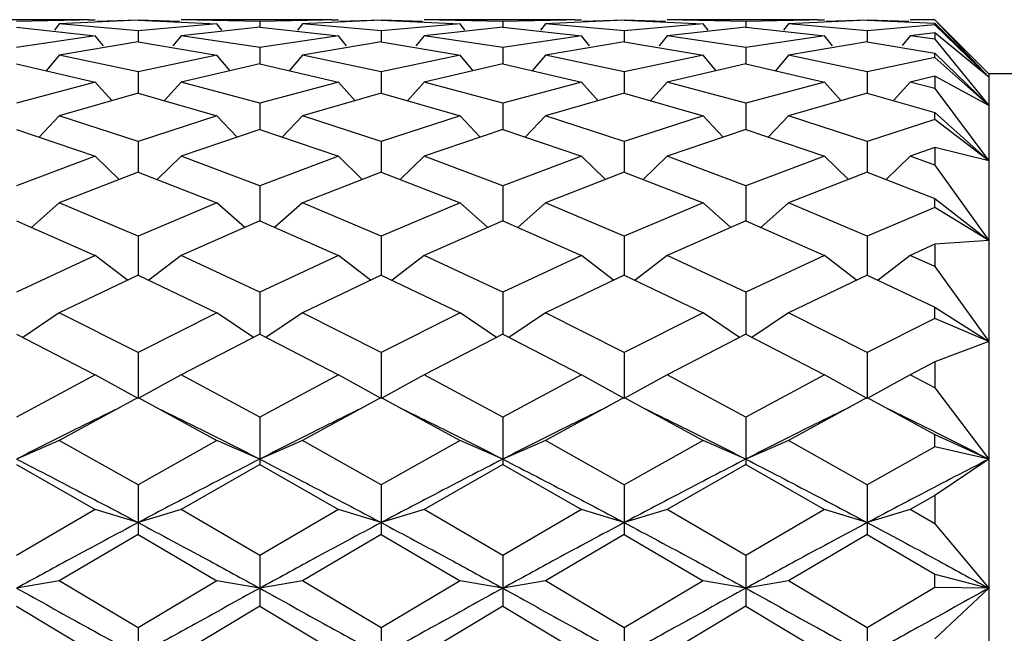
# Model space of a CAD drawing. Units: millimetres. Extents: x 12016 to 37473, y -9451 to -5016.
# Drawn here: x 12188 to 12193, y -7459 to -7456 of the extents above; entities that cross this region are included whole.
import ezdxf

# ---------------------------------------------------------------- set-up
doc = ezdxf.new("R2010")
doc.units = ezdxf.units.MM
doc.header["$LTSCALE"] = 10

msp = doc.modelspace()

# ---------------------------------------------------------------- linework, layer by layer
at = {"color": 7, "linetype": 'Continuous', "lineweight": 25}
for p, q in [((12188.377621, -7456.41087), (12187.707667, -7456.41087)), ((12188.406778, -7456.410918), (12188.042644, -7456.419616)), ((12188.240306, -7456.43062), (12188.217569, -7456.459001)), ((12188.605144, -7456.413786), (12188.240306, -7456.43062)), ((12188.605144, -7456.462357), (12188.240306, -7456.43062)), ((12188.377621, -7456.411423), (12188.406778, -7456.410918)), ((12188.605144, -7456.41248), (12188.41402, -7456.420043)), ((12188.796269, -7456.420043), (12188.605144, -7456.41248)), ((12188.605144, -7456.413786), (12188.969982, -7456.43062)), ((12188.969982, -7456.43062), (12188.605144, -7456.462357)), ((12189.167644, -7456.419616), (12188.80351, -7456.410918)), ((12188.832667, -7456.411423), (12188.80351, -7456.410918)), ((12189.502621, -7456.41087), (12188.832667, -7456.41087)), ((12188.992719, -7456.459001), (12188.969982, -7456.43062)), ((12189.531778, -7456.410918), (12189.167644, -7456.419616)), ((12189.167644, -7456.419616), (12189.167644, -7456.446025)), ((12189.365306, -7456.43062), (12189.342569, -7456.459001)), ((12189.730144, -7456.413786), (12189.365306, -7456.43062)), ((12189.730144, -7456.462357), (12189.365306, -7456.43062)), ((12189.502621, -7456.411423), (12189.531778, -7456.410918)), ((12189.730144, -7456.41248), (12189.53902, -7456.420043)), ((12189.921269, -7456.420043), (12189.730144, -7456.41248)), ((12189.730144, -7456.413786), (12190.094982, -7456.43062)), ((12190.094982, -7456.43062), (12189.730144, -7456.462357)), ((12190.292644, -7456.419616), (12189.92851, -7456.410918)), ((12189.957667, -7456.411423), (12189.92851, -7456.410918)), ((12190.627621, -7456.41087), (12189.957667, -7456.41087)), ((12190.117719, -7456.459001), (12190.094982, -7456.43062)), ((12190.656778, -7456.410918), (12190.292644, -7456.419616)), ((12190.292644, -7456.419616), (12190.292644, -7456.446025)), ((12190.490306, -7456.43062), (12190.467569, -7456.459001)), ((12190.855144, -7456.413786), (12190.490306, -7456.43062)), ((12190.855144, -7456.462357), (12190.490306, -7456.43062)), ((12190.627621, -7456.411423), (12190.656778, -7456.410918)), ((12190.855144, -7456.41248), (12190.66402, -7456.420043)), ((12191.046269, -7456.420043), (12190.855144, -7456.41248)), ((12190.855144, -7456.413786), (12191.219982, -7456.43062)), ((12191.219982, -7456.43062), (12190.855144, -7456.462357)), ((12191.417644, -7456.419616), (12191.05351, -7456.410918)), ((12191.082667, -7456.411423), (12191.05351, -7456.410918)), ((12191.752621, -7456.41087), (12191.082667, -7456.41087)), ((12191.242719, -7456.459001), (12191.219982, -7456.43062)), ((12191.781778, -7456.410918), (12191.417644, -7456.419616)), ((12191.417644, -7456.419616), (12191.417644, -7456.446025)), ((12191.615306, -7456.43062), (12191.592569, -7456.459001)), ((12191.980144, -7456.413786), (12191.615306, -7456.43062)), ((12191.980144, -7456.462357), (12191.615306, -7456.43062)), ((12191.752621, -7456.411423), (12191.781778, -7456.410918)), ((12191.980144, -7456.41248), (12191.78902, -7456.420043)), ((12192.171704, -7456.419495), (12191.980144, -7456.41248)), ((12191.980144, -7456.413786), (12192.292644, -7456.427283)), ((12192.292644, -7456.434264), (12191.980144, -7456.462357)), ((12192.292644, -7456.412029), (12192.17851, -7456.410918)), ((12192.207721, -7456.41101), (12192.17851, -7456.410918)), ((12192.292644, -7456.41087), (12192.207721, -7456.41087)), ((12192.542644, -7456.66087), (12192.292644, -7456.41087)), ((12192.292644, -7456.41087), (12192.292644, -7456.412029)), ((12192.292644, -7456.412029), (12192.542644, -7456.677351)), ((12192.292644, -7456.434264), (12192.292644, -7456.427283)), ((12192.292644, -7456.427283), (12192.542644, -7456.677351)), ((12192.542644, -7456.677351), (12192.292644, -7456.434264)), ((12188.042644, -7456.446025), (12188.406778, -7456.485805)), ((12188.605144, -7456.462357), (12188.605144, -7456.51358)), ((12189.167644, -7456.446025), (12188.80351, -7456.485805)), ((12189.167644, -7456.446025), (12189.531778, -7456.485805)), ((12189.730144, -7456.462357), (12189.730144, -7456.51358)), ((12190.292644, -7456.446025), (12189.92851, -7456.485805)), ((12190.292644, -7456.446025), (12190.656778, -7456.485805)), ((12190.855144, -7456.462357), (12190.855144, -7456.51358)), ((12191.417644, -7456.446025), (12191.05351, -7456.485805)), ((12191.417644, -7456.446025), (12191.781778, -7456.485805)), ((12191.980144, -7456.462357), (12191.980144, -7456.51358)), ((12192.292644, -7456.471771), (12192.17851, -7456.485805)), ((12192.542644, -7456.677351), (12192.292644, -7456.471771)), ((12192.292644, -7456.471771), (12192.292644, -7456.501275)), ((12188.406778, -7456.485805), (12188.042644, -7456.540235)), ((12188.605144, -7456.51358), (12188.240306, -7456.575871)), ((12188.444324, -7456.531385), (12188.406778, -7456.485805)), ((12188.605144, -7456.51358), (12188.969982, -7456.575871)), ((12188.80351, -7456.485805), (12188.765964, -7456.531385)), ((12189.167644, -7456.540235), (12188.80351, -7456.485805)), ((12189.531778, -7456.485805), (12189.167644, -7456.540235)), ((12189.730144, -7456.51358), (12189.365306, -7456.575871)), ((12189.569324, -7456.531385), (12189.531778, -7456.485805)), ((12189.730144, -7456.51358), (12190.094982, -7456.575871)), ((12189.92851, -7456.485805), (12189.890964, -7456.531385)), ((12190.292644, -7456.540235), (12189.92851, -7456.485805)), ((12190.656778, -7456.485805), (12190.292644, -7456.540235)), ((12190.855144, -7456.51358), (12190.490306, -7456.575871)), ((12190.694324, -7456.531385), (12190.656778, -7456.485805)), ((12190.855144, -7456.51358), (12191.219982, -7456.575871)), ((12191.05351, -7456.485805), (12191.015964, -7456.531385)), ((12191.417644, -7456.540235), (12191.05351, -7456.485805)), ((12191.781778, -7456.485805), (12191.417644, -7456.540235)), ((12191.980144, -7456.51358), (12191.615306, -7456.575871)), ((12191.819324, -7456.531385), (12191.781778, -7456.485805)), ((12191.980144, -7456.51358), (12192.292644, -7456.566041)), ((12192.17851, -7456.485805), (12192.1413, -7456.530978)), ((12192.292644, -7456.501275), (12192.17851, -7456.485805)), ((12192.292644, -7456.501275), (12192.542644, -7456.808117)), ((12189.167644, -7456.540235), (12189.167644, -7456.615711)), ((12190.292644, -7456.540235), (12190.292644, -7456.615711)), ((12191.417644, -7456.540235), (12191.417644, -7456.615711)), ((12192.292644, -7456.585994), (12192.292644, -7456.566041)), ((12192.292644, -7456.566041), (12192.542644, -7456.808117)), ((12188.042644, -7456.615711), (12188.406778, -7456.699829)), ((12188.240306, -7456.575871), (12188.179493, -7456.647324)), ((12188.605144, -7456.652396), (12188.240306, -7456.575871)), ((12188.969982, -7456.575871), (12188.605144, -7456.652396)), ((12189.167644, -7456.615711), (12188.80351, -7456.699829)), ((12189.030796, -7456.647324), (12188.969982, -7456.575871)), ((12189.167644, -7456.615711), (12189.531778, -7456.699829)), ((12189.365306, -7456.575871), (12189.304493, -7456.647324)), ((12189.730144, -7456.652396), (12189.365306, -7456.575871)), ((12190.094982, -7456.575871), (12189.730144, -7456.652396)), ((12190.292644, -7456.615711), (12189.92851, -7456.699829)), ((12190.155796, -7456.647324), (12190.094982, -7456.575871)), ((12190.292644, -7456.615711), (12190.656778, -7456.699829)), ((12190.490306, -7456.575871), (12190.429493, -7456.647324)), ((12190.855144, -7456.652396), (12190.490306, -7456.575871)), ((12191.219982, -7456.575871), (12190.855144, -7456.652396)), ((12191.417644, -7456.615711), (12191.05351, -7456.699829)), ((12191.280796, -7456.647324), (12191.219982, -7456.575871)), ((12191.417644, -7456.615711), (12191.781778, -7456.699829)), ((12191.615306, -7456.575871), (12191.554493, -7456.647324)), ((12191.980144, -7456.652396), (12191.615306, -7456.575871)), ((12192.292644, -7456.585994), (12191.980144, -7456.652396)), ((12192.542644, -7456.808117), (12192.292644, -7456.585994)), ((12188.605144, -7456.652396), (12188.605144, -7456.751298)), ((12189.730144, -7456.652396), (12189.730144, -7456.751298)), ((12190.855144, -7456.652396), (12190.855144, -7456.751298)), ((12191.980144, -7456.652396), (12191.980144, -7456.751298)), ((12194.755291, -7456.66087), (12192.542644, -7456.66087)), ((12192.542644, -7456.66087), (12192.542644, -7456.677351)), ((12188.406778, -7456.699829), (12188.042644, -7456.797612)), ((12188.484182, -7456.786119), (12188.406778, -7456.699829)), ((12188.80351, -7456.699829), (12188.726107, -7456.786119)), ((12189.167644, -7456.797612), (12188.80351, -7456.699829)), ((12189.531778, -7456.699829), (12189.167644, -7456.797612)), ((12189.609182, -7456.786119), (12189.531778, -7456.699829)), ((12189.92851, -7456.699829), (12189.851107, -7456.786119)), ((12190.292644, -7456.797612), (12189.92851, -7456.699829)), ((12190.656778, -7456.699829), (12190.292644, -7456.797612)), ((12190.734182, -7456.786119), (12190.656778, -7456.699829)), ((12191.05351, -7456.699829), (12190.976107, -7456.786119)), ((12191.417644, -7456.797612), (12191.05351, -7456.699829)), ((12191.781778, -7456.699829), (12191.417644, -7456.797612)), ((12191.859182, -7456.786119), (12191.781778, -7456.699829)), ((12192.17851, -7456.699829), (12192.101335, -7456.785864)), ((12192.292644, -7456.672015), (12192.17851, -7456.699829)), ((12192.292644, -7456.728981), (12192.17851, -7456.699829)), ((12192.542644, -7456.808117), (12192.292644, -7456.672015)), ((12192.292644, -7456.672015), (12192.292644, -7456.728981)), ((12192.542644, -7456.677351), (12192.542644, -7456.808117)), ((12188.605144, -7456.751298), (12188.240306, -7456.856322)), ((12188.605144, -7456.751298), (12188.969982, -7456.856322)), ((12189.730144, -7456.751298), (12189.365306, -7456.856322)), ((12189.730144, -7456.751298), (12190.094982, -7456.856322)), ((12190.855144, -7456.751298), (12190.490306, -7456.856322)), ((12190.855144, -7456.751298), (12191.219982, -7456.856322)), ((12191.980144, -7456.751298), (12191.615306, -7456.856322)), ((12191.980144, -7456.751298), (12192.292644, -7456.840429)), ((12192.292644, -7456.728981), (12192.542644, -7457.063933)), ((12189.167644, -7456.797612), (12189.167644, -7456.918856)), ((12190.292644, -7456.797612), (12190.292644, -7456.918856)), ((12191.417644, -7456.797612), (12191.417644, -7456.918856)), ((12192.292644, -7456.872482), (12192.292644, -7456.840429)), ((12192.292644, -7456.840429), (12192.542644, -7457.063933)), ((12192.542644, -7456.808117), (12192.542644, -7457.063933)), ((12188.240306, -7456.856322), (12188.146791, -7456.954545)), ((12188.605144, -7456.974292), (12188.240306, -7456.856322)), ((12188.969982, -7456.856322), (12188.605144, -7456.974292)), ((12189.063498, -7456.954545), (12188.969982, -7456.856322)), ((12189.365306, -7456.856322), (12189.271791, -7456.954545)), ((12189.730144, -7456.974292), (12189.365306, -7456.856322)), ((12190.094982, -7456.856322), (12189.730144, -7456.974292)), ((12190.188498, -7456.954545), (12190.094982, -7456.856322)), ((12190.490306, -7456.856322), (12190.396791, -7456.954545)), ((12190.855144, -7456.974292), (12190.490306, -7456.856322)), ((12191.219982, -7456.856322), (12190.855144, -7456.974292)), ((12191.313498, -7456.954545), (12191.219982, -7456.856322)), ((12191.615306, -7456.856322), (12191.521791, -7456.954545)), ((12191.980144, -7456.974292), (12191.615306, -7456.856322)), ((12192.292644, -7456.872482), (12191.980144, -7456.974292)), ((12192.542644, -7457.063933), (12192.292644, -7456.872482)), ((12188.042644, -7456.918856), (12188.406778, -7457.043636)), ((12189.167644, -7456.918856), (12188.80351, -7457.043636)), ((12189.167644, -7456.918856), (12189.531778, -7457.043636)), ((12190.292644, -7456.918856), (12189.92851, -7457.043636)), ((12190.292644, -7456.918856), (12190.656778, -7457.043636)), ((12191.417644, -7456.918856), (12191.05351, -7457.043636)), ((12191.417644, -7456.918856), (12191.781778, -7457.043636)), ((12188.605144, -7456.974292), (12188.605144, -7457.116549)), ((12189.730144, -7456.974292), (12189.730144, -7457.116549)), ((12190.855144, -7456.974292), (12190.855144, -7457.116549)), ((12191.980144, -7456.974292), (12191.980144, -7457.116549)), ((12192.292644, -7457.003259), (12192.17851, -7457.043636)), ((12192.542644, -7457.063933), (12192.292644, -7457.003259)), ((12192.292644, -7457.003259), (12192.292644, -7457.085197)), ((12188.406778, -7457.043636), (12188.042644, -7457.180499)), ((12188.517681, -7457.150871), (12188.406778, -7457.043636)), ((12188.80351, -7457.043636), (12188.692608, -7457.150871)), ((12189.167644, -7457.180499), (12188.80351, -7457.043636)), ((12189.531778, -7457.043636), (12189.167644, -7457.180499)), ((12189.642681, -7457.150871), (12189.531778, -7457.043636)), ((12189.92851, -7457.043636), (12189.817608, -7457.150871)), ((12190.292644, -7457.180499), (12189.92851, -7457.043636)), ((12190.656778, -7457.043636), (12190.292644, -7457.180499)), ((12190.767681, -7457.150871), (12190.656778, -7457.043636)), ((12191.05351, -7457.043636), (12190.942608, -7457.150871)), ((12191.417644, -7457.180499), (12191.05351, -7457.043636)), ((12191.781778, -7457.043636), (12191.417644, -7457.180499)), ((12191.892681, -7457.150871), (12191.781778, -7457.043636)), ((12192.17851, -7457.043636), (12192.067757, -7457.150727)), ((12192.292644, -7457.085197), (12192.17851, -7457.043636)), ((12192.542644, -7457.063933), (12192.542644, -7457.433619)), ((12188.605144, -7457.116549), (12188.240306, -7457.259718)), ((12188.605144, -7457.116549), (12188.969982, -7457.259718)), ((12189.730144, -7457.116549), (12189.365306, -7457.259718)), ((12189.730144, -7457.116549), (12190.094982, -7457.259718)), ((12190.855144, -7457.116549), (12190.490306, -7457.259718)), ((12190.855144, -7457.116549), (12191.219982, -7457.259718)), ((12191.980144, -7457.116549), (12191.615306, -7457.259718)), ((12191.980144, -7457.116549), (12192.292644, -7457.238456)), ((12192.292644, -7457.085197), (12192.542644, -7457.433619)), ((12189.167644, -7457.180499), (12189.167644, -7457.342212)), ((12190.292644, -7457.180499), (12190.292644, -7457.342212)), ((12191.417644, -7457.180499), (12191.417644, -7457.342212)), ((12192.292644, -7457.281208), (12192.292644, -7457.238456)), ((12192.292644, -7457.238456), (12192.542644, -7457.433619)), ((12188.240306, -7457.259718), (12188.111936, -7457.372657)), ((12188.605144, -7457.413975), (12188.240306, -7457.259718)), ((12188.969982, -7457.259718), (12188.605144, -7457.413975)), ((12189.098352, -7457.372657), (12188.969982, -7457.259718)), ((12189.365306, -7457.259718), (12189.236936, -7457.372657)), ((12189.730144, -7457.413975), (12189.365306, -7457.259718)), ((12190.094982, -7457.259718), (12189.730144, -7457.413975)), ((12190.223352, -7457.372657), (12190.094982, -7457.259718)), ((12190.490306, -7457.259718), (12190.361936, -7457.372657)), ((12190.855144, -7457.413975), (12190.490306, -7457.259718)), ((12191.219982, -7457.259718), (12190.855144, -7457.413975)), ((12191.348352, -7457.372657), (12191.219982, -7457.259718)), ((12191.615306, -7457.259718), (12191.486936, -7457.372657)), ((12191.980144, -7457.413975), (12191.615306, -7457.259718)), ((12192.292644, -7457.281208), (12191.980144, -7457.413975)), ((12192.542644, -7457.433619), (12192.292644, -7457.281208)), ((12188.042644, -7457.342212), (12188.406778, -7457.5022)), ((12189.167644, -7457.342212), (12188.80351, -7457.5022)), ((12189.167644, -7457.342212), (12189.531778, -7457.5022)), ((12190.292644, -7457.342212), (12189.92851, -7457.5022)), ((12190.292644, -7457.342212), (12190.656778, -7457.5022)), ((12191.417644, -7457.342212), (12191.05351, -7457.5022)), ((12191.417644, -7457.342212), (12191.781778, -7457.5022)), ((12188.605144, -7457.413975), (12188.605144, -7457.593371)), ((12189.730144, -7457.413975), (12189.730144, -7457.593371)), ((12190.855144, -7457.413975), (12190.855144, -7457.593371)), ((12191.980144, -7457.413975), (12191.980144, -7457.593371)), ((12192.542644, -7457.433619), (12192.292644, -7457.451024)), ((12192.542644, -7457.433619), (12192.542644, -7457.901018)), ((12192.292644, -7457.451024), (12192.17851, -7457.5022)), ((12192.292644, -7457.451024), (12192.292644, -7457.554354)), ((12188.406778, -7457.5022), (12188.042644, -7457.672161)), ((12188.555074, -7457.617396), (12188.406778, -7457.5022)), ((12188.80351, -7457.5022), (12188.655215, -7457.617396)), ((12189.167644, -7457.672161), (12188.80351, -7457.5022)), ((12189.531778, -7457.5022), (12189.167644, -7457.672161)), ((12189.680074, -7457.617396), (12189.531778, -7457.5022)), ((12189.92851, -7457.5022), (12189.780215, -7457.617396)), ((12190.292644, -7457.672161), (12189.92851, -7457.5022)), ((12190.656778, -7457.5022), (12190.292644, -7457.672161)), ((12190.805074, -7457.617396), (12190.656778, -7457.5022)), ((12191.05351, -7457.5022), (12190.905215, -7457.617396)), ((12191.417644, -7457.672161), (12191.05351, -7457.5022)), ((12191.781778, -7457.5022), (12191.417644, -7457.672161)), ((12191.930074, -7457.617396), (12191.781778, -7457.5022)), ((12192.17851, -7457.5022), (12192.03029, -7457.617338)), ((12192.292644, -7457.554354), (12192.17851, -7457.5022)), ((12192.292644, -7457.554354), (12192.542644, -7457.901018)), ((12188.605144, -7457.593371), (12188.240306, -7457.768426)), ((12188.605144, -7457.593371), (12188.969982, -7457.768427)), ((12189.730144, -7457.593371), (12189.365306, -7457.768426)), ((12189.730144, -7457.593371), (12190.094982, -7457.768427)), ((12190.855144, -7457.593371), (12190.490306, -7457.768426)), ((12190.855144, -7457.593371), (12191.219982, -7457.768427)), ((12191.980144, -7457.593371), (12191.615306, -7457.768426)), ((12191.980144, -7457.593371), (12192.292644, -7457.742726)), ((12189.167644, -7457.672161), (12189.167644, -7457.867276)), ((12190.292644, -7457.672161), (12190.292644, -7457.867276)), ((12191.417644, -7457.672161), (12191.417644, -7457.867276)), ((12192.292644, -7457.794308), (12192.292644, -7457.742726)), ((12192.292644, -7457.742726), (12192.542644, -7457.901018)), ((12188.240306, -7457.768426), (12188.071055, -7457.88196)), ((12188.605144, -7457.952229), (12188.240306, -7457.768426)), ((12188.969982, -7457.768427), (12188.605144, -7457.952229)), ((12189.139233, -7457.88196), (12188.969982, -7457.768427)), ((12189.365306, -7457.768426), (12189.196055, -7457.88196)), ((12189.730144, -7457.952229), (12189.365306, -7457.768426)), ((12190.094982, -7457.768427), (12189.730144, -7457.952229)), ((12190.264233, -7457.88196), (12190.094982, -7457.768427)), ((12190.490306, -7457.768426), (12190.321055, -7457.88196)), ((12190.855144, -7457.952229), (12190.490306, -7457.768426)), ((12191.219982, -7457.768427), (12190.855144, -7457.952229)), ((12191.389233, -7457.88196), (12191.219982, -7457.768427)), ((12191.615306, -7457.768426), (12191.446055, -7457.88196)), ((12191.980144, -7457.952229), (12191.615306, -7457.768426)), ((12192.292644, -7457.794308), (12191.980144, -7457.952229)), ((12192.542644, -7457.901018), (12192.292644, -7457.794308)), ((12188.042644, -7457.867276), (12188.406778, -7458.05548)), ((12189.167644, -7457.867276), (12188.80351, -7458.05548)), ((12189.167644, -7457.867276), (12189.531778, -7458.05548)), ((12190.292644, -7457.867276), (12189.92851, -7458.05548)), ((12190.292644, -7457.867276), (12190.656778, -7458.05548)), ((12191.417644, -7457.867276), (12191.05351, -7458.05548)), ((12191.417644, -7457.867276), (12191.781778, -7458.05548)), ((12192.542644, -7457.901018), (12192.292644, -7457.995741)), ((12192.542644, -7457.901018), (12192.542644, -7458.445703)), ((12188.605144, -7457.952229), (12188.605144, -7458.16512)), ((12189.730144, -7457.952229), (12189.730144, -7458.16512)), ((12190.855144, -7457.952229), (12190.855144, -7458.16512)), ((12191.980144, -7457.952229), (12191.980144, -7458.16512)), ((12192.292644, -7457.995741), (12192.17851, -7458.05548)), ((12192.292644, -7457.995741), (12192.292644, -7458.115947)), ((12188.406778, -7458.05548), (12188.042644, -7458.251111)), ((12188.605144, -7458.16512), (12188.406778, -7458.05548)), ((12188.80351, -7458.05548), (12188.605144, -7458.16512)), ((12189.167644, -7458.251111), (12188.80351, -7458.05548)), ((12189.531778, -7458.05548), (12189.167644, -7458.251111)), ((12189.730144, -7458.16512), (12189.531778, -7458.05548)), ((12189.92851, -7458.05548), (12189.730144, -7458.16512)), ((12190.292644, -7458.251111), (12189.92851, -7458.05548)), ((12190.656778, -7458.05548), (12190.292644, -7458.251111)), ((12190.855144, -7458.16512), (12190.656778, -7458.05548)), ((12191.05351, -7458.05548), (12190.855144, -7458.16512)), ((12191.417644, -7458.251111), (12191.05351, -7458.05548)), ((12191.781778, -7458.05548), (12191.417644, -7458.251111)), ((12191.980144, -7458.16512), (12191.781778, -7458.05548)), ((12192.17851, -7458.05548), (12191.980144, -7458.16512)), ((12192.292644, -7458.115947), (12192.17851, -7458.05548)), ((12192.292644, -7458.115947), (12192.542644, -7458.445703)), ((12188.605144, -7458.160924), (12188.240306, -7458.360216)), ((12188.605144, -7458.160924), (12188.969982, -7458.360216)), ((12189.730144, -7458.160924), (12189.365306, -7458.360216)), ((12189.730144, -7458.160924), (12190.094982, -7458.360216)), ((12190.855144, -7458.160924), (12190.490306, -7458.360216)), ((12190.855144, -7458.160924), (12191.219982, -7458.360216)), ((12191.980144, -7458.160924), (12191.615306, -7458.360216)), ((12191.980144, -7458.160924), (12192.292644, -7458.331199)), ((12189.167644, -7458.251111), (12189.167644, -7458.445703)), ((12190.292644, -7458.251111), (12190.292644, -7458.445703)), ((12191.417644, -7458.251111), (12191.417644, -7458.445703)), ((12192.292644, -7458.389357), (12192.292644, -7458.331199)), ((12192.292644, -7458.331199), (12192.542644, -7458.445703)), ((12188.240306, -7458.360216), (12188.042644, -7458.445703)), ((12188.605144, -7458.565531), (12188.240306, -7458.360216)), ((12188.969982, -7458.360216), (12188.605144, -7458.565531)), ((12189.167644, -7458.445703), (12188.969982, -7458.360216)), ((12189.365306, -7458.360216), (12189.167644, -7458.445703)), ((12189.730144, -7458.565531), (12189.365306, -7458.360216)), ((12190.094982, -7458.360216), (12189.730144, -7458.565531)), ((12190.292644, -7458.445703), (12190.094982, -7458.360216)), ((12190.490306, -7458.360216), (12190.292644, -7458.445703)), ((12190.855144, -7458.565531), (12190.490306, -7458.360216)), ((12191.219982, -7458.360216), (12190.855144, -7458.565531)), ((12191.417644, -7458.445703), (12191.219982, -7458.360216)), ((12191.615306, -7458.360216), (12191.417644, -7458.445703)), ((12191.980144, -7458.565531), (12191.615306, -7458.360216)), ((12192.292644, -7458.389357), (12191.980144, -7458.565531)), ((12192.542644, -7458.445703), (12192.292644, -7458.389357)), ((12188.042644, -7458.4711), (12188.406778, -7458.679295)), ((12189.167644, -7458.4711), (12188.80351, -7458.679295)), ((12189.167644, -7458.445703), (12189.167644, -7458.4711)), ((12189.167644, -7458.4711), (12189.531778, -7458.679295)), ((12190.292644, -7458.4711), (12189.92851, -7458.679295)), ((12190.292644, -7458.445703), (12190.292644, -7458.4711)), ((12190.292644, -7458.4711), (12190.656778, -7458.679295)), ((12191.417644, -7458.4711), (12191.05351, -7458.679295)), ((12191.417644, -7458.445703), (12191.417644, -7458.4711)), ((12191.417644, -7458.4711), (12191.781778, -7458.679295)), ((12192.542644, -7458.445703), (12192.292644, -7458.613604)), ((12192.542644, -7458.445703), (12192.542644, -7459.043868)), ((12188.605144, -7458.565531), (12188.605144, -7458.739693)), ((12189.730144, -7458.565531), (12189.730144, -7458.739693)), ((12190.855144, -7458.565531), (12190.855144, -7458.739693)), ((12191.980144, -7458.565531), (12191.980144, -7458.739693)), ((12192.292644, -7458.613604), (12192.17851, -7458.679295)), ((12192.292644, -7458.613604), (12192.292644, -7458.745432)), ((12188.406778, -7458.679295), (12188.042644, -7458.892046)), ((12188.605144, -7458.739693), (12188.406778, -7458.679295)), ((12188.80351, -7458.679295), (12188.605144, -7458.739693)), ((12189.167644, -7458.892046), (12188.80351, -7458.679295)), ((12189.531778, -7458.679295), (12189.167644, -7458.892046)), ((12189.730144, -7458.739693), (12189.531778, -7458.679295)), ((12189.92851, -7458.679295), (12189.730144, -7458.739693)), ((12190.292644, -7458.892046), (12189.92851, -7458.679295)), ((12190.656778, -7458.679295), (12190.292644, -7458.892046)), ((12190.855144, -7458.739693), (12190.656778, -7458.679295)), ((12191.05351, -7458.679295), (12190.855144, -7458.739693)), ((12191.417644, -7458.892046), (12191.05351, -7458.679295)), ((12191.781778, -7458.679295), (12191.417644, -7458.892046)), ((12191.980144, -7458.739693), (12191.781778, -7458.679295)), ((12192.17851, -7458.679295), (12191.980144, -7458.739693)), ((12192.292644, -7458.745432), (12192.17851, -7458.679295)), ((12188.605144, -7458.739693), (12188.605144, -7458.794404)), ((12189.730144, -7458.739693), (12189.730144, -7458.794404)), ((12190.855144, -7458.739693), (12190.855144, -7458.794404)), ((12191.980144, -7458.739693), (12191.980144, -7458.794404)), ((12192.292644, -7458.745432), (12192.542644, -7459.043868)), ((12188.605144, -7458.794404), (12188.240306, -7459.009221)), ((12188.605144, -7458.794404), (12188.969982, -7459.009221)), ((12189.730144, -7458.794404), (12189.365306, -7459.009221)), ((12189.730144, -7458.794404), (12190.094982, -7459.009221)), ((12190.855144, -7458.794404), (12190.490306, -7459.009221)), ((12190.855144, -7458.794404), (12191.219982, -7459.009221)), ((12191.980144, -7458.794404), (12191.615306, -7459.009221)), ((12191.980144, -7458.794404), (12192.292644, -7458.978157)), ((12189.167644, -7458.892046), (12189.167644, -7459.043868)), ((12190.292644, -7458.892046), (12190.292644, -7459.043868)), ((12191.417644, -7458.892046), (12191.417644, -7459.043868)), ((12192.292644, -7459.040349), (12192.292644, -7458.978157)), ((12192.292644, -7458.978157), (12192.542644, -7459.043868)), ((12188.240306, -7459.009221), (12188.042644, -7459.043868)), ((12188.605144, -7459.227076), (12188.240306, -7459.009221)), ((12188.969982, -7459.009221), (12188.605144, -7459.227076)), ((12189.167644, -7459.043868), (12188.969982, -7459.009221)), ((12189.365306, -7459.009221), (12189.167644, -7459.043868)), ((12189.730144, -7459.227076), (12189.365306, -7459.009221)), ((12190.094982, -7459.009221), (12189.730144, -7459.227076)), ((12190.292644, -7459.043868), (12190.094982, -7459.009221)), ((12190.490306, -7459.009221), (12190.292644, -7459.043868)), ((12190.855144, -7459.227076), (12190.490306, -7459.009221)), ((12191.219982, -7459.009221), (12190.855144, -7459.227076)), ((12191.417644, -7459.043868), (12191.219982, -7459.009221)), ((12191.615306, -7459.009221), (12191.417644, -7459.043868)), ((12191.980144, -7459.227076), (12191.615306, -7459.009221)), ((12189.167644, -7459.043868), (12189.167644, -7459.127294)), ((12190.292644, -7459.043868), (12190.292644, -7459.127294)), ((12191.417644, -7459.043868), (12191.417644, -7459.127294)), ((12192.292644, -7459.040349), (12191.980144, -7459.227076)), ((12192.542644, -7459.043868), (12192.292644, -7459.040349)), ((12192.542644, -7459.043868), (12192.292644, -7459.277609)), ((12192.542644, -7459.043868), (12192.542644, -7459.66937)), ((12188.042644, -7459.127294), (12188.406778, -7459.34638)), ((12189.167644, -7459.127294), (12188.80351, -7459.34638)), ((12189.167644, -7459.127294), (12189.531778, -7459.34638)), ((12190.292644, -7459.127294), (12189.92851, -7459.34638)), ((12190.292644, -7459.127294), (12190.656778, -7459.34638)), ((12191.417644, -7459.127294), (12191.05351, -7459.34638)), ((12191.417644, -7459.127294), (12191.781778, -7459.34638)), ((12188.605144, -7459.227076), (12188.605144, -7459.354896)), ((12189.730144, -7459.227076), (12189.730144, -7459.354896)), ((12190.855144, -7459.227076), (12190.855144, -7459.354896)), ((12191.980144, -7459.227076), (12191.980144, -7459.354896))]:
    msp.add_line(p, q, dxfattribs=at)
for points, knots in [([(12188.523809, -7458.205167), (12188.44571, -7458.243342), (12188.285237, -7458.321781), (12188.124932, -7458.403669), (12188.042644, -7458.445703)], [0, 0, 0, 0, 0.48668288, 1, 1, 1, 1]), ([(12188.686479, -7458.205167), (12188.764579, -7458.243342), (12188.925051, -7458.321781), (12189.085357, -7458.403669), (12189.167644, -7458.445703)], [0, 0, 0, 0, 0.48668287, 1, 1, 1, 1]), ([(12189.648809, -7458.205167), (12189.57071, -7458.243342), (12189.410237, -7458.321781), (12189.249932, -7458.403669), (12189.167644, -7458.445703)], [0, 0, 0, 0, 0.48668288, 1, 1, 1, 1]), ([(12189.811479, -7458.205167), (12189.889579, -7458.243342), (12190.050051, -7458.321781), (12190.210357, -7458.403669), (12190.292644, -7458.445703)], [0, 0, 0, 0, 0.48668287, 1, 1, 1, 1]), ([(12190.773809, -7458.205167), (12190.69571, -7458.243342), (12190.535237, -7458.321781), (12190.374932, -7458.403669), (12190.292644, -7458.445703)], [0, 0, 0, 0, 0.48668288, 1, 1, 1, 1]), ([(12190.936479, -7458.205167), (12191.014579, -7458.243342), (12191.175051, -7458.321781), (12191.335357, -7458.403669), (12191.417644, -7458.445703)], [0, 0, 0, 0, 0.48668287, 1, 1, 1, 1]), ([(12191.898809, -7458.205167), (12191.82071, -7458.243342), (12191.660237, -7458.321781), (12191.499932, -7458.403669), (12191.417644, -7458.445703)], [0, 0, 0, 0, 0.48668289, 1, 1, 1, 1]), ([(12192.061479, -7458.205167), (12192.139579, -7458.243342), (12192.300051, -7458.321781), (12192.460357, -7458.403669), (12192.542644, -7458.445703)], [0, 0, 0, 0, 0.48668286, 1, 1, 1, 1]), ([(12188.042644, -7458.445703), (12188.147444, -7458.499791), (12188.33486, -7458.596519), (12188.52245, -7458.695888), (12188.605144, -7458.739693)], [0, 0, 0, 0, 0.55917783, 1, 1, 1, 1]), ([(12189.167644, -7458.445703), (12189.062845, -7458.499791), (12188.875428, -7458.596519), (12188.687838, -7458.695888), (12188.605144, -7458.739693)], [0, 0, 0, 0, 0.55917783, 1, 1, 1, 1]), ([(12189.167644, -7458.445703), (12189.272444, -7458.499791), (12189.45986, -7458.596519), (12189.64745, -7458.695888), (12189.730144, -7458.739693)], [0, 0, 0, 0, 0.55917783, 1, 1, 1, 1]), ([(12190.292644, -7458.445703), (12190.187845, -7458.499791), (12190.000428, -7458.596519), (12189.812838, -7458.695888), (12189.730144, -7458.739693)], [0, 0, 0, 0, 0.559177831, 1, 1, 1, 1]), ([(12190.292644, -7458.445703), (12190.397444, -7458.499791), (12190.58486, -7458.596519), (12190.77245, -7458.695888), (12190.855144, -7458.739693)], [0, 0, 0, 0, 0.55917783, 1, 1, 1, 1]), ([(12191.417644, -7458.445703), (12191.312845, -7458.499791), (12191.125428, -7458.596519), (12190.937838, -7458.695888), (12190.855144, -7458.739693)], [0, 0, 0, 0, 0.55917783, 1, 1, 1, 1]), ([(12191.417644, -7458.445703), (12191.522444, -7458.499791), (12191.70986, -7458.596519), (12191.89745, -7458.695888), (12191.980144, -7458.739693)], [0, 0, 0, 0, 0.55917783, 1, 1, 1, 1]), ([(12192.542644, -7458.445703), (12192.437845, -7458.499791), (12192.250428, -7458.596519), (12192.062838, -7458.695888), (12191.980144, -7458.739693)], [0, 0, 0, 0, 0.55917783, 1, 1, 1, 1]), ([(12188.605144, -7458.739693), (12188.499926, -7458.795903), (12188.312332, -7458.896122), (12188.124934, -7458.998786), (12188.042644, -7459.043868)], [0, 0, 0, 0, 0.56088364, 1, 1, 1, 1]), ([(12188.605144, -7458.739693), (12188.710363, -7458.795903), (12188.897956, -7458.896122), (12189.085355, -7458.998786), (12189.167644, -7459.043868)], [0, 0, 0, 0, 0.56088364, 1, 1, 1, 1]), ([(12189.730144, -7458.739693), (12189.624926, -7458.795903), (12189.437332, -7458.896122), (12189.249934, -7458.998786), (12189.167644, -7459.043868)], [0, 0, 0, 0, 0.56088364, 1, 1, 1, 1]), ([(12189.730144, -7458.739693), (12189.835363, -7458.795903), (12190.022956, -7458.896122), (12190.210355, -7458.998786), (12190.292644, -7459.043868)], [0, 0, 0, 0, 0.56088364, 1, 1, 1, 1]), ([(12190.855144, -7458.739693), (12190.749926, -7458.795903), (12190.562332, -7458.896122), (12190.374934, -7458.998786), (12190.292644, -7459.043868)], [0, 0, 0, 0, 0.56088364, 1, 1, 1, 1]), ([(12190.855144, -7458.739693), (12190.960363, -7458.795903), (12191.147956, -7458.896122), (12191.335355, -7458.998786), (12191.417644, -7459.043868)], [0, 0, 0, 0, 0.56088364, 1, 1, 1, 1]), ([(12191.980144, -7458.739693), (12191.874926, -7458.795903), (12191.687332, -7458.896122), (12191.499934, -7458.998786), (12191.417644, -7459.043868)], [0, 0, 0, 0, 0.56088364, 1, 1, 1, 1]), ([(12191.980144, -7458.739693), (12192.085363, -7458.795903), (12192.272956, -7458.896122), (12192.460355, -7458.998786), (12192.542644, -7459.043868)], [0, 0, 0, 0, 0.56088364, 1, 1, 1, 1]), ([(12188.042644, -7459.043868), (12188.147444, -7459.101584), (12188.33486, -7459.2048), (12188.52245, -7459.308974), (12188.605144, -7459.354896)], [0, 0, 0, 0, 0.55917783, 1, 1, 1, 1]), ([(12189.167644, -7459.043868), (12189.062845, -7459.101584), (12188.875428, -7459.2048), (12188.687838, -7459.308974), (12188.605144, -7459.354896)], [0, 0, 0, 0, 0.55917783, 1, 1, 1, 1]), ([(12189.167644, -7459.043868), (12189.272444, -7459.101584), (12189.45986, -7459.2048), (12189.64745, -7459.308974), (12189.730144, -7459.354896)], [0, 0, 0, 0, 0.55917783, 1, 1, 1, 1]), ([(12190.292644, -7459.043868), (12190.187845, -7459.101584), (12190.000428, -7459.2048), (12189.812838, -7459.308974), (12189.730144, -7459.354896)], [0, 0, 0, 0, 0.559177831, 1, 1, 1, 1]), ([(12190.292644, -7459.043868), (12190.397444, -7459.101584), (12190.58486, -7459.2048), (12190.77245, -7459.308974), (12190.855144, -7459.354896)], [0, 0, 0, 0, 0.55917783, 1, 1, 1, 1]), ([(12191.417644, -7459.043868), (12191.312845, -7459.101584), (12191.125428, -7459.2048), (12190.937838, -7459.308974), (12190.855144, -7459.354896)], [0, 0, 0, 0, 0.55917783, 1, 1, 1, 1]), ([(12191.417644, -7459.043868), (12191.522444, -7459.101584), (12191.70986, -7459.2048), (12191.89745, -7459.308974), (12191.980144, -7459.354896)], [0, 0, 0, 0, 0.55917783, 1, 1, 1, 1]), ([(12192.542644, -7459.043868), (12192.437845, -7459.101584), (12192.250428, -7459.2048), (12192.062838, -7459.308974), (12191.980144, -7459.354896)], [0, 0, 0, 0, 0.55917783, 1, 1, 1, 1])]:
    msp.add_open_spline(points, degree=3, knots=knots, dxfattribs=at)

doc.saveas('drawing.dxf')
